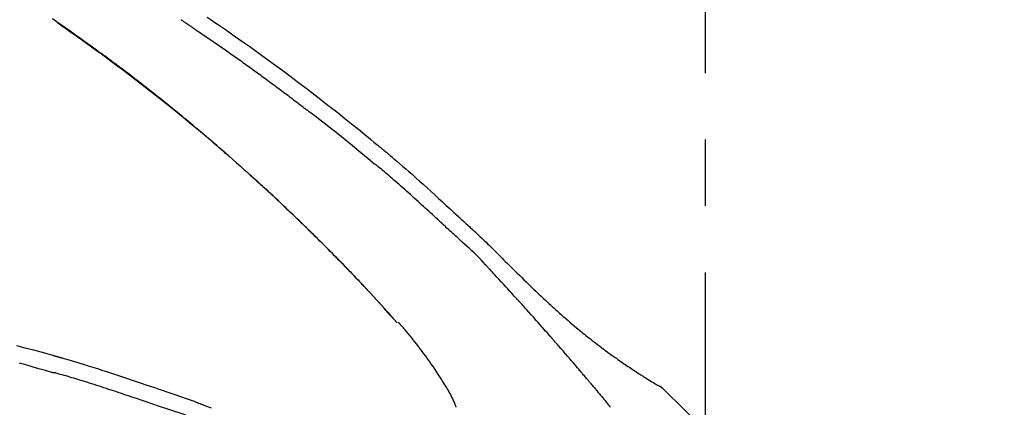
# Model space of a CAD drawing. Extents: x 163 to 26285, y -32850 to -24450.
# Drawn here: x 9088 to 9181, y -29925 to -29888 of the extents above; entities that cross this region are included whole.
import ezdxf

# ---------------------------------------------------------------- set-up
doc = ezdxf.new("R2010")
doc.units = 0
doc.header["$LTSCALE"] = 50
doc.header["$MEASUREMENT"] = 0
doc.linetypes.add('CENTER2', pattern=[1.125, 0.75, -0.125, 0.125, -0.125])
doc.layers.get('0').update_dxf_attribs({"linetype": 'CONTINUOUS'})
doc.layers.add('150-機器', color=8, linetype='CONTINUOUS')
doc.layers.add('166-寸法B', color=11, linetype='CONTINUOUS')
doc.styles.add('KH001', font='txt')
doc.dimstyles.new('KH1xx030', dxfattribs={"dimscale": 30, "dimtxt": 2, "dimasz": 0.6, "dimexe": 0.3, "dimexo": 1.2, "dimgap": 0.5, "dimtad": 3, "dimdec": 1, "dimdsep": 46, "dimlunit": 6, "dimtxsty": 'KH001', "dimblk": 'DOT', "dimcen": 1, "dimdle": 1, "dimclrd": 256, "dimclre": 256, "dimclrt": 256, "dimadec": 0, "dimazin": 0, "dimtfac": 1, "dimtdec": 1, "dimtix": 1, "dimtmove": 2, "dimatfit": 3, "dimldrblk": 'CLOSEDBLANK', "dimfxl": 1, "dimtolj": 1, "dimtzin": 0, "dimlwd": -1, "dimlwe": -1, "dimarcsym": 0})

# ---------------------------------------------------------------- blocks, each defined once
blk = doc.blocks.new('_Dot')
at = {"color": 0, "linetype": 'ByBlock', "lineweight": -2}
blk.add_line((-0.5, 0), (-1, 0), dxfattribs=at)
at = {"color": 0, "linetype": 'ByBlock', "const_width": 0.5}
blk.add_lwpolyline([(-0.25, 0, 1), (0.25, 0, 1)], format="xyb", close=True, dxfattribs=at)
blk = doc.blocks.new('*D103')
at = {"layer": '166-寸法B', "transparency": 16777216}
for p, q in [((8572.915, -30087.643), (8572.915, -29825.637)), ((9472.915, -29920.64), (9472.915, -29825.637)), ((9454.915, -29834.637), (8590.915, -29834.637))]:
    blk.add_line(p, q, dxfattribs=at)
at = {"layer": '166-寸法B', "transparency": 16777216, "xscale": 18, "yscale": 18, "zscale": 18, "rotation": 180}
blk.add_blockref('_Dot', (8572.915, -29834.637), dxfattribs=at)
at = {"layer": '166-寸法B', "transparency": 16777216, "xscale": 18, "yscale": 18, "zscale": 18}
blk.add_blockref('_Dot', (9472.915, -29834.637), dxfattribs=at)
at = {"layer": '166-寸法B', "transparency": 16777216, "insert": (9022.915, -29789.637), "char_height": 60, "attachment_point": 5, "style": 'KH001'}
blk.add_mtext('\\A1;900', dxfattribs=at)
blk = doc.blocks.new('_ClosedBlank')
at = {"color": 0, "linetype": 'ByBlock', "lineweight": -2}
for p, q in [((-1, 0.1667), (0, 0)), ((-1, 0.1667), (-1, -0.1667)), ((0, 0), (-1, -0.1667))]:
    blk.add_line(p, q, dxfattribs=at)

msp = doc.modelspace()

# ---------------------------------------------------------------- linework, layer by layer
at = {"layer": '150-機器', "color": 161, "linetype": 'CENTER2'}
msp.add_line((9152.915, -30174.619), (9152.915, -29870.684), dxfattribs=at)
at = {"layer": '150-機器', "color": 13, "linetype": 'Continuous'}
for p, q in [((9123.935, -29916.852), (9123.932, -29916.848)), ((9148.286, -29922.679), (9148.285, -29922.678))]:
    msp.add_line(p, q, dxfattribs=at)
for points in [[(9108.23, -29901.279), (9108.178, -29901.233), (9108.125, -29901.187), (9108.073, -29901.141), (9108.02, -29901.095), (9107.902, -29900.992), (9107.783, -29900.888), (9107.665, -29900.785), (9107.546, -29900.681), (9107.36, -29900.519), (9107.173, -29900.357), (9106.986, -29900.196), (9106.799, -29900.035), (9106.598, -29899.861), (9106.396, -29899.688), (9106.194, -29899.515), (9105.992, -29899.343), (9105.788, -29899.169), (9105.584, -29898.995), (9105.379, -29898.822), (9105.174, -29898.649), (9104.967, -29898.475), (9104.76, -29898.301), (9104.553, -29898.127), (9104.345, -29897.954), (9104.135, -29897.779), (9103.925, -29897.605), (9103.715, -29897.431), (9103.504, -29897.257), (9103.265, -29897.061), (9103.025, -29896.864), (9102.785, -29896.668), (9102.544, -29896.473), (9102.295, -29896.271), (9102.046, -29896.07), (9101.796, -29895.87), (9101.546, -29895.669), (9101.297, -29895.472), (9101.049, -29895.274), (9100.8, -29895.077), (9100.55, -29894.881), (9100.33, -29894.708), (9100.109, -29894.535), (9099.888, -29894.363), (9099.667, -29894.192), (9099.479, -29894.047), (9099.291, -29893.902), (9099.103, -29893.757), (9098.914, -29893.613), (9098.749, -29893.488), (9098.583, -29893.362), (9098.418, -29893.237), (9098.252, -29893.112), (9098.11, -29893.005), (9097.968, -29892.898), (9097.826, -29892.792), (9097.684, -29892.686), (9097.541, -29892.579), (9097.398, -29892.472), (9097.254, -29892.366), (9097.111, -29892.259), (9096.953, -29892.143), (9096.796, -29892.027), (9096.638, -29891.912), (9096.48, -29891.796), (9096.281, -29891.651), (9096.082, -29891.505), (9095.883, -29891.36), (9095.683, -29891.215), (9095.442, -29891.041), (9095.2, -29890.866), (9094.958, -29890.692), (9094.715, -29890.518), (9094.213, -29890.159), (9093.71, -29889.801), (9093.206, -29889.444), (9092.701, -29889.09), (9092.12, -29888.686), (9091.537, -29888.286)], [(9092.016, -29888.645), (9092.018, -29888.647), (9092.021, -29888.649), (9092.023, -29888.65), (9092.025, -29888.652), (9092.123, -29888.719), (9092.221, -29888.787), (9092.318, -29888.854), (9092.416, -29888.922), (9092.606, -29889.054), (9092.795, -29889.186), (9092.985, -29889.318), (9093.174, -29889.45), (9093.449, -29889.644), (9093.724, -29889.839), (9093.998, -29890.033), (9094.272, -29890.229), (9094.742, -29890.564), (9095.211, -29890.901), (9095.679, -29891.239), (9096.146, -29891.578), (9096.809, -29892.063), (9097.47, -29892.552), (9098.128, -29893.043), (9098.784, -29893.539), (9099.633, -29894.189), (9100.478, -29894.845), (9101.318, -29895.506), (9102.155, -29896.172), (9102.986, -29896.841), (9103.814, -29897.514), (9104.636, -29898.193), (9105.454, -29898.877), (9106.041, -29899.375), (9106.626, -29899.875), (9107.207, -29900.378), (9107.787, -29900.884), (9108.142, -29901.196), (9108.496, -29901.509), (9108.85, -29901.822), (9109.203, -29902.136), (9109.336, -29902.254), (9109.468, -29902.373), (9109.601, -29902.491), (9109.733, -29902.609), (9109.866, -29902.728), (9109.999, -29902.847), (9110.131, -29902.966), (9110.263, -29903.085), (9110.396, -29903.205), (9110.528, -29903.325), (9110.66, -29903.444), (9110.793, -29903.565), (9110.925, -29903.685), (9111.057, -29903.806), (9111.189, -29903.926), (9111.321, -29904.047), (9111.425, -29904.142), (9111.529, -29904.238), (9111.632, -29904.333), (9111.735, -29904.428), (9111.814, -29904.501), (9111.892, -29904.573), (9111.97, -29904.646), (9112.049, -29904.718), (9112.105, -29904.771), (9112.162, -29904.823), (9112.218, -29904.876), (9112.275, -29904.928), (9112.342, -29904.99), (9112.408, -29905.052), (9112.475, -29905.114), (9112.542, -29905.177), (9112.618, -29905.248), (9112.695, -29905.32), (9112.771, -29905.392), (9112.848, -29905.463), (9112.935, -29905.545), (9113.021, -29905.626), (9113.108, -29905.707), (9113.194, -29905.789), (9113.291, -29905.88), (9113.387, -29905.971), (9113.484, -29906.062), (9113.58, -29906.154), (9113.686, -29906.254), (9113.792, -29906.355), (9113.898, -29906.456), (9114.004, -29906.558), (9114.12, -29906.668), (9114.236, -29906.779), (9114.352, -29906.89), (9114.468, -29907.001), (9114.6, -29907.129), (9114.732, -29907.256), (9114.864, -29907.383), (9114.995, -29907.511), (9115.148, -29907.659), (9115.301, -29907.808), (9115.454, -29907.957), (9115.606, -29908.106), (9115.785, -29908.281), (9115.963, -29908.456), (9116.142, -29908.631), (9116.319, -29908.807), (9116.522, -29909.007), (9116.724, -29909.208), (9116.925, -29909.409), (9117.126, -29909.61), (9117.327, -29909.811), (9117.527, -29910.013), (9117.727, -29910.215), (9117.926, -29910.417), (9118.11, -29910.604), (9118.294, -29910.791), (9118.477, -29910.979), (9118.66, -29911.167), (9118.813, -29911.324), (9118.966, -29911.482), (9119.119, -29911.64), (9119.272, -29911.798), (9119.405, -29911.937), (9119.539, -29912.075), (9119.672, -29912.214), (9119.804, -29912.353), (9119.918, -29912.472), (9120.031, -29912.591), (9120.145, -29912.71), (9120.258, -29912.829), (9120.352, -29912.928), (9120.446, -29913.027), (9120.54, -29913.126), (9120.633, -29913.226), (9120.689, -29913.285), (9120.745, -29913.345), (9120.801, -29913.405), (9120.857, -29913.464), (9120.882, -29913.491), (9120.907, -29913.517), (9120.932, -29913.543), (9120.957, -29913.57)], [(9103.626, -29888.352), (9103.656, -29888.372), (9103.686, -29888.391), (9103.715, -29888.411), (9103.745, -29888.431), (9103.805, -29888.471), (9103.866, -29888.512), (9103.927, -29888.552), (9103.987, -29888.593), (9104.081, -29888.655), (9104.174, -29888.718), (9104.267, -29888.781), (9104.36, -29888.844), (9104.423, -29888.887), (9104.487, -29888.93), (9104.55, -29888.973), (9104.614, -29889.016), (9104.646, -29889.039), (9104.679, -29889.061), (9104.711, -29889.083), (9104.744, -29889.105)], [(9106.086, -29888.121), (9106.441, -29888.362), (9106.797, -29888.604), (9107.152, -29888.846), (9107.886, -29889.351), (9108.618, -29889.858), (9109.347, -29890.369), (9110.074, -29890.883), (9111.2, -29891.689), (9112.319, -29892.504), (9113.432, -29893.327), (9114.539, -29894.158), (9115.505, -29894.891), (9116.466, -29895.63), (9117.423, -29896.375), (9118.375, -29897.126), (9119.014, -29897.636), (9119.65, -29898.148), (9120.285, -29898.662), (9120.919, -29899.178), (9121.195, -29899.404), (9121.471, -29899.631), (9121.747, -29899.858), (9122.022, -29900.085), (9122.111, -29900.158), (9122.2, -29900.232), (9122.289, -29900.305), (9122.378, -29900.379), (9122.423, -29900.416), (9122.468, -29900.453), (9122.512, -29900.49), (9122.557, -29900.527), (9122.578, -29900.544), (9122.598, -29900.561), (9122.619, -29900.578), (9122.64, -29900.596), (9122.649, -29900.603), (9122.658, -29900.61), (9122.666, -29900.617), (9122.675, -29900.625), (9122.678, -29900.627), (9122.681, -29900.629), (9122.684, -29900.632), (9122.686, -29900.634), (9122.688, -29900.635), (9122.689, -29900.636), (9122.69, -29900.637), (9122.692, -29900.638), (9122.695, -29900.641), (9122.698, -29900.643), (9122.7, -29900.646), (9122.703, -29900.648), (9122.723, -29900.665), (9122.743, -29900.681), (9122.763, -29900.697), (9122.782, -29900.713), (9122.807, -29900.734), (9122.831, -29900.754), (9122.855, -29900.774), (9122.88, -29900.794), (9122.905, -29900.814), (9122.929, -29900.835), (9122.954, -29900.855), (9122.978, -29900.876), (9122.986, -29900.882), (9122.993, -29900.888), (9123.001, -29900.894), (9123.008, -29900.9), (9123.009, -29900.901), (9123.01, -29900.902), (9123.011, -29900.903), (9123.012, -29900.903), (9123.013, -29900.904), (9123.014, -29900.905), (9123.014, -29900.906), (9123.015, -29900.906), (9123.016, -29900.907), (9123.017, -29900.908), (9123.018, -29900.909), (9123.019, -29900.909), (9123.02, -29900.91), (9123.021, -29900.911), (9123.022, -29900.911), (9123.022, -29900.912), (9123.023, -29900.913), (9123.024, -29900.914), (9123.025, -29900.914), (9123.026, -29900.915), (9123.027, -29900.916), (9123.028, -29900.917), (9123.029, -29900.917), (9123.029, -29900.918), (9123.092, -29900.97), (9123.155, -29901.023), (9123.218, -29901.075), (9123.281, -29901.127), (9123.44, -29901.26), (9123.598, -29901.394), (9123.756, -29901.527), (9123.914, -29901.662), (9124.194, -29901.901), (9124.472, -29902.142), (9124.75, -29902.384), (9125.027, -29902.626), (9125.365, -29902.924), (9125.701, -29903.224), (9126.036, -29903.524), (9126.371, -29903.825), (9126.736, -29904.156), (9127.1, -29904.488), (9127.464, -29904.82), (9127.827, -29905.153), (9128.184, -29905.482), (9128.54, -29905.811), (9128.896, -29906.139), (9129.252, -29906.468), (9129.486, -29906.684), (9129.721, -29906.9), (9129.955, -29907.116), (9130.189, -29907.332), (9130.302, -29907.436), (9130.415, -29907.54), (9130.527, -29907.644), (9130.64, -29907.748)], [(9104.744, -29889.105), (9104.79, -29889.136), (9104.836, -29889.167), (9104.883, -29889.199), (9104.929, -29889.23), (9105.022, -29889.293), (9105.115, -29889.355), (9105.207, -29889.418), (9105.3, -29889.48), (9105.439, -29889.575), (9105.578, -29889.669), (9105.716, -29889.764), (9105.855, -29889.858), (9105.994, -29889.953), (9106.132, -29890.048), (9106.271, -29890.143), (9106.409, -29890.238), (9106.548, -29890.334), (9106.686, -29890.429), (9106.824, -29890.525), (9106.962, -29890.62), (9107.1, -29890.716), (9107.239, -29890.812), (9107.377, -29890.908), (9107.514, -29891.004), (9107.652, -29891.101), (9107.79, -29891.197), (9107.928, -29891.294), (9108.066, -29891.39), (9108.203, -29891.487), (9108.341, -29891.584), (9108.478, -29891.681), (9108.616, -29891.779), (9108.753, -29891.876), (9108.891, -29891.973), (9109.028, -29892.071), (9109.165, -29892.169), (9109.302, -29892.267), (9109.439, -29892.365), (9109.576, -29892.463), (9109.713, -29892.561), (9109.85, -29892.659), (9109.987, -29892.758), (9110.124, -29892.856), (9110.26, -29892.955), (9110.397, -29893.054), (9110.534, -29893.153), (9110.67, -29893.252), (9110.806, -29893.351), (9110.943, -29893.451), (9111.079, -29893.55), (9111.215, -29893.65), (9111.352, -29893.75), (9111.488, -29893.85), (9111.624, -29893.95), (9111.76, -29894.05), (9111.896, -29894.15), (9112.032, -29894.25), (9112.167, -29894.351), (9112.303, -29894.452), (9112.439, -29894.552), (9112.575, -29894.653), (9112.71, -29894.754), (9112.846, -29894.856), (9112.981, -29894.957), (9113.116, -29895.058), (9113.252, -29895.16), (9113.387, -29895.262), (9113.522, -29895.363), (9113.657, -29895.465), (9113.792, -29895.567), (9113.927, -29895.67), (9114.062, -29895.772), (9114.197, -29895.874), (9114.332, -29895.977), (9114.467, -29896.08), (9114.601, -29896.182), (9114.736, -29896.285), (9114.871, -29896.388), (9115.005, -29896.492), (9115.139, -29896.595), (9115.229, -29896.664), (9115.318, -29896.733), (9115.408, -29896.802), (9115.497, -29896.872), (9115.542, -29896.906), (9115.587, -29896.941), (9115.631, -29896.975), (9115.676, -29897.01)], [(9121.683, -29901.846), (9121.68, -29901.844), (9121.678, -29901.842), (9121.675, -29901.84), (9121.673, -29901.838), (9121.67, -29901.836), (9121.668, -29901.834), (9121.665, -29901.832), (9121.663, -29901.83), (9121.66, -29901.828), (9121.658, -29901.826), (9121.656, -29901.824), (9121.653, -29901.822), (9121.165, -29901.409), (9120.674, -29900.998), (9120.183, -29900.588), (9119.69, -29900.18), (9119.195, -29899.775), (9118.698, -29899.372), (9118.199, -29898.973), (9117.697, -29898.576), (9117.194, -29898.182), (9116.689, -29897.79), (9116.183, -29897.4), (9115.676, -29897.01)], [(9107.799, -29900.903), (9107.776, -29900.883), (9107.753, -29900.863), (9107.73, -29900.843), (9107.707, -29900.823), (9107.684, -29900.803), (9107.661, -29900.783), (9107.638, -29900.763), (9107.615, -29900.743), (9107.592, -29900.723), (9107.569, -29900.702), (9107.546, -29900.682), (9107.523, -29900.662)], [(9107.962, -29901.045), (9107.947, -29901.032), (9107.932, -29901.019), (9107.917, -29901.006), (9107.902, -29900.993), (9107.888, -29900.98), (9107.873, -29900.967), (9107.858, -29900.954), (9107.843, -29900.941), (9107.828, -29900.928), (9107.813, -29900.915), (9107.798, -29900.903), (9107.784, -29900.89)], [(9129.599, -29908.847), (9129.458, -29908.718), (9129.317, -29908.588), (9129.176, -29908.459), (9129.035, -29908.329), (9128.894, -29908.2), (9128.753, -29908.07), (9128.612, -29907.94), (9128.472, -29907.811), (9128.331, -29907.681), (9128.19, -29907.552), (9128.05, -29907.423), (9127.909, -29907.293), (9127.741, -29907.139), (9127.573, -29906.985), (9127.405, -29906.83), (9127.237, -29906.676), (9127.07, -29906.522), (9126.902, -29906.368), (9126.734, -29906.214), (9126.566, -29906.06), (9126.398, -29905.907), (9126.229, -29905.755), (9126.061, -29905.602), (9125.892, -29905.45), (9125.715, -29905.289), (9125.537, -29905.127), (9125.359, -29904.966), (9125.181, -29904.805), (9125.003, -29904.644), (9124.824, -29904.484), (9124.646, -29904.325), (9124.466, -29904.166), (9124.286, -29904.008), (9124.106, -29903.851), (9123.926, -29903.694), (9123.745, -29903.537), (9123.602, -29903.411), (9123.458, -29903.286), (9123.314, -29903.161), (9123.171, -29903.036), (9123.027, -29902.911), (9122.882, -29902.787), (9122.738, -29902.664), (9122.592, -29902.541), (9122.445, -29902.421), (9122.296, -29902.303), (9122.149, -29902.182), (9122.006, -29902.055), (9121.982, -29902.032), (9121.959, -29902.01), (9121.934, -29901.99), (9121.907, -29901.973), (9121.878, -29901.959), (9121.847, -29901.947), (9121.816, -29901.936), (9121.786, -29901.922), (9121.758, -29901.906), (9121.732, -29901.888), (9121.707, -29901.867), (9121.683, -29901.846)], [(9115.465, -29907.969), (9115.449, -29907.953), (9115.433, -29907.937), (9115.417, -29907.921), (9115.4, -29907.905), (9115.312, -29907.819), (9115.223, -29907.732), (9115.134, -29907.645), (9115.045, -29907.559), (9114.88, -29907.398), (9114.714, -29907.238), (9114.549, -29907.078), (9114.383, -29906.918), (9114.153, -29906.698), (9113.923, -29906.478), (9113.693, -29906.259), (9113.462, -29906.04), (9113.221, -29905.812), (9112.979, -29905.584), (9112.737, -29905.357), (9112.495, -29905.131), (9112.242, -29904.895), (9111.989, -29904.66), (9111.735, -29904.426), (9111.481, -29904.192), (9111.269, -29903.998), (9111.057, -29903.804), (9110.845, -29903.611), (9110.632, -29903.418), (9110.504, -29903.303), (9110.376, -29903.187), (9110.249, -29903.072), (9110.121, -29902.957), (9110.082, -29902.922), (9110.043, -29902.887), (9110.004, -29902.852), (9109.965, -29902.817)], [(9130.637, -29907.75), (9130.639, -29907.749), (9130.64, -29907.747), (9130.642, -29907.746), (9130.643, -29907.745)], [(9130.644, -29907.747), (9130.717, -29907.813), (9130.79, -29907.88), (9130.862, -29907.946), (9130.935, -29908.012), (9131.078, -29908.144), (9131.221, -29908.276), (9131.364, -29908.409), (9131.506, -29908.542), (9131.711, -29908.732), (9131.915, -29908.922), (9132.118, -29909.114), (9132.32, -29909.307), (9132.465, -29909.448), (9132.609, -29909.589), (9132.752, -29909.732), (9132.895, -29909.875), (9132.983, -29909.964), (9133.072, -29910.054), (9133.161, -29910.144), (9133.25, -29910.234), (9133.298, -29910.283), (9133.346, -29910.332), (9133.395, -29910.38), (9133.444, -29910.429), (9133.508, -29910.494), (9133.572, -29910.559), (9133.637, -29910.623), (9133.701, -29910.688), (9133.832, -29910.82), (9133.964, -29910.952), (9134.095, -29911.084), (9134.227, -29911.215), (9134.415, -29911.403), (9134.603, -29911.59), (9134.791, -29911.777), (9134.98, -29911.964), (9135.196, -29912.177), (9135.413, -29912.39), (9135.63, -29912.602), (9135.848, -29912.815), (9136.038, -29912.999), (9136.229, -29913.184), (9136.42, -29913.368), (9136.612, -29913.552), (9136.78, -29913.713), (9136.949, -29913.874), (9137.118, -29914.034), (9137.287, -29914.194), (9137.43, -29914.328), (9137.572, -29914.462), (9137.715, -29914.596), (9137.859, -29914.729), (9137.979, -29914.84), (9138.098, -29914.951), (9138.219, -29915.062), (9138.339, -29915.172), (9138.494, -29915.314), (9138.649, -29915.456), (9138.805, -29915.597), (9138.961, -29915.738), (9139.154, -29915.911), (9139.349, -29916.084), (9139.544, -29916.257), (9139.739, -29916.428), (9139.954, -29916.614), (9140.169, -29916.799), (9140.386, -29916.983), (9140.603, -29917.166), (9140.765, -29917.303), (9140.928, -29917.439), (9141.092, -29917.574), (9141.255, -29917.709), (9141.39, -29917.819), (9141.525, -29917.928), (9141.66, -29918.038), (9141.796, -29918.147), (9141.94, -29918.262), (9142.084, -29918.376), (9142.229, -29918.491), (9142.375, -29918.604), (9142.56, -29918.748), (9142.745, -29918.891), (9142.932, -29919.033), (9143.119, -29919.174), (9143.311, -29919.318), (9143.504, -29919.46), (9143.698, -29919.602), (9143.893, -29919.743), (9144.05, -29919.857), (9144.209, -29919.969), (9144.367, -29920.082), (9144.526, -29920.194), (9144.661, -29920.289), (9144.797, -29920.384), (9144.934, -29920.479), (9145.07, -29920.574), (9145.206, -29920.667), (9145.342, -29920.761), (9145.478, -29920.854), (9145.615, -29920.947), (9145.749, -29921.037), (9145.883, -29921.128), (9146.017, -29921.218), (9146.152, -29921.308), (9146.265, -29921.383), (9146.379, -29921.459), (9146.493, -29921.534), (9146.607, -29921.609), (9146.718, -29921.681), (9146.829, -29921.753), (9146.94, -29921.824), (9147.051, -29921.895), (9147.183, -29921.979), (9147.316, -29922.063), (9147.45, -29922.146), (9147.584, -29922.228), (9147.723, -29922.313), (9147.863, -29922.397), (9148.004, -29922.48), (9148.144, -29922.563), (9148.226, -29922.611), (9148.308, -29922.658), (9148.391, -29922.705), (9148.473, -29922.752), (9148.509, -29922.773), (9148.545, -29922.793), (9148.581, -29922.813), (9148.618, -29922.833)], [(9120.965, -29913.579), (9120.894, -29913.504), (9120.824, -29913.429), (9120.754, -29913.354), (9120.683, -29913.279), (9120.544, -29913.131), (9120.404, -29912.983), (9120.265, -29912.835), (9120.125, -29912.687), (9119.916, -29912.468), (9119.707, -29912.249), (9119.498, -29912.031), (9119.288, -29911.814), (9119.082, -29911.601), (9118.876, -29911.388), (9118.669, -29911.176), (9118.462, -29910.963), (9118.259, -29910.756), (9118.056, -29910.549), (9117.852, -29910.342), (9117.648, -29910.135), (9117.448, -29909.934), (9117.248, -29909.732), (9117.047, -29909.531), (9116.846, -29909.33), (9116.68, -29909.165), (9116.514, -29909), (9116.348, -29908.836), (9116.182, -29908.672), (9116.083, -29908.574), (9115.984, -29908.477), (9115.885, -29908.38), (9115.786, -29908.282), (9115.753, -29908.25), (9115.72, -29908.218), (9115.687, -29908.186), (9115.654, -29908.153)], [(9132.228, -29911.388), (9132.024, -29911.159), (9131.818, -29910.931), (9131.609, -29910.707), (9131.394, -29910.488), (9131.174, -29910.278), (9130.949, -29910.073), (9130.722, -29909.871), (9130.495, -29909.668), (9130.269, -29909.465), (9130.045, -29909.26), (9129.822, -29909.054), (9129.599, -29908.847)], [(9135.181, -29914.611), (9135.058, -29914.476), (9134.936, -29914.34), (9134.813, -29914.205), (9134.691, -29914.07), (9134.506, -29913.867), (9134.322, -29913.664), (9134.138, -29913.462), (9133.953, -29913.26), (9133.738, -29913.025), (9133.522, -29912.79), (9133.306, -29912.556), (9133.09, -29912.321), (9132.983, -29912.205), (9132.875, -29912.088), (9132.767, -29911.971), (9132.659, -29911.854), (9132.605, -29911.796), (9132.551, -29911.738), (9132.497, -29911.679), (9132.444, -29911.621), (9132.417, -29911.592), (9132.39, -29911.563), (9132.363, -29911.534), (9132.336, -29911.505), (9132.322, -29911.49), (9132.309, -29911.476), (9132.295, -29911.461), (9132.282, -29911.447), (9132.275, -29911.439), (9132.268, -29911.432), (9132.262, -29911.425), (9132.255, -29911.418), (9132.251, -29911.414), (9132.248, -29911.41), (9132.244, -29911.406), (9132.241, -29911.402), (9132.24, -29911.402), (9132.239, -29911.401), (9132.239, -29911.4), (9132.238, -29911.399), (9132.237, -29911.398), (9132.236, -29911.397), (9132.236, -29911.397), (9132.235, -29911.396), (9132.234, -29911.395), (9132.233, -29911.394), (9132.232, -29911.393), (9132.232, -29911.392), (9132.231, -29911.392), (9132.23, -29911.391), (9132.229, -29911.39), (9132.229, -29911.389)], [(9121.523, -29914.177), (9121.475, -29914.126), (9121.428, -29914.075), (9121.381, -29914.024), (9121.333, -29913.972), (9121.286, -29913.921), (9121.238, -29913.87), (9121.191, -29913.819), (9121.143, -29913.768), (9121.095, -29913.717), (9121.048, -29913.666), (9121, -29913.616), (9120.952, -29913.565)], [(9123.935, -29916.852), (9123.691, -29916.575), (9123.446, -29916.298), (9123.202, -29916.022), (9122.957, -29915.745), (9122.711, -29915.47), (9122.465, -29915.194), (9122.218, -29914.92), (9121.969, -29914.648), (9121.717, -29914.377), (9121.465, -29914.107), (9121.211, -29913.838), (9120.957, -29913.57)], [(9120.957, -29913.57), (9120.959, -29913.572), (9120.961, -29913.574), (9120.963, -29913.576), (9120.965, -29913.579)], [(9123.932, -29916.848), (9123.304, -29916.152), (9122.676, -29915.457), (9122.047, -29914.761), (9121.419, -29914.066)], [(9138.265, -29918.069), (9138.138, -29917.924), (9138.011, -29917.779), (9137.883, -29917.634), (9137.756, -29917.489), (9137.564, -29917.272), (9137.372, -29917.055), (9137.18, -29916.838), (9136.988, -29916.622), (9136.763, -29916.37), (9136.537, -29916.118), (9136.312, -29915.866), (9136.086, -29915.615), (9135.973, -29915.489), (9135.86, -29915.364), (9135.747, -29915.238), (9135.634, -29915.113), (9135.577, -29915.05), (9135.521, -29914.987), (9135.464, -29914.924), (9135.407, -29914.862), (9135.379, -29914.83), (9135.351, -29914.799), (9135.322, -29914.768), (9135.294, -29914.736), (9135.28, -29914.721), (9135.266, -29914.705), (9135.251, -29914.689), (9135.237, -29914.674), (9135.23, -29914.666), (9135.223, -29914.658), (9135.216, -29914.65), (9135.209, -29914.642), (9135.206, -29914.639), (9135.203, -29914.636), (9135.2, -29914.632), (9135.197, -29914.629), (9135.195, -29914.627), (9135.193, -29914.624), (9135.191, -29914.622), (9135.189, -29914.62), (9135.188, -29914.619), (9135.187, -29914.618), (9135.186, -29914.616), (9135.184, -29914.615), (9135.183, -29914.614), (9135.183, -29914.613), (9135.182, -29914.612), (9135.181, -29914.611)], [(9129.481, -29924.801), (9129.466, -29924.759), (9129.452, -29924.718), (9129.437, -29924.677), (9129.422, -29924.636), (9129.385, -29924.541), (9129.346, -29924.446), (9129.306, -29924.352), (9129.265, -29924.258), (9129.195, -29924.1), (9129.124, -29923.943), (9129.051, -29923.787), (9128.974, -29923.633), (9128.902, -29923.496), (9128.827, -29923.361), (9128.751, -29923.226), (9128.672, -29923.092), (9128.588, -29922.953), (9128.504, -29922.814), (9128.418, -29922.676), (9128.332, -29922.537), (9128.205, -29922.336), (9128.078, -29922.135), (9127.951, -29921.935), (9127.822, -29921.736), (9127.661, -29921.492), (9127.498, -29921.249), (9127.334, -29921.008), (9127.168, -29920.767), (9126.996, -29920.521), (9126.822, -29920.275), (9126.647, -29920.031), (9126.47, -29919.788), (9126.296, -29919.553), (9126.12, -29919.319), (9125.943, -29919.086), (9125.765, -29918.855), (9125.568, -29918.603), (9125.37, -29918.353), (9125.169, -29918.105), (9124.966, -29917.858), (9124.819, -29917.682), (9124.67, -29917.507), (9124.521, -29917.333), (9124.37, -29917.16), (9124.288, -29917.067), (9124.207, -29916.975), (9124.125, -29916.883), (9124.043, -29916.791)], [(9141.11, -29921.36), (9140.993, -29921.222), (9140.876, -29921.084), (9140.758, -29920.946), (9140.641, -29920.808), (9140.464, -29920.601), (9140.288, -29920.394), (9140.11, -29920.188), (9139.933, -29919.982), (9139.726, -29919.742), (9139.518, -29919.503), (9139.31, -29919.263), (9139.101, -29919.024), (9138.997, -29918.905), (9138.893, -29918.785), (9138.788, -29918.666), (9138.684, -29918.546), (9138.631, -29918.487), (9138.579, -29918.427), (9138.527, -29918.367), (9138.475, -29918.308), (9138.449, -29918.278), (9138.422, -29918.248), (9138.396, -29918.218), (9138.37, -29918.188), (9138.357, -29918.173), (9138.344, -29918.158), (9138.331, -29918.144), (9138.318, -29918.129), (9138.311, -29918.121), (9138.305, -29918.114), (9138.298, -29918.106), (9138.292, -29918.099), (9138.289, -29918.096), (9138.286, -29918.093), (9138.283, -29918.089), (9138.28, -29918.086), (9138.278, -29918.084), (9138.277, -29918.082), (9138.275, -29918.08), (9138.273, -29918.078), (9138.272, -29918.077), (9138.271, -29918.076), (9138.27, -29918.075), (9138.269, -29918.074), (9138.268, -29918.072), (9138.267, -29918.071), (9138.266, -29918.07), (9138.265, -29918.069)], [(9088.169, -29918.981), (9088.958, -29919.192), (9089.747, -29919.406), (9090.091, -29919.5), (9090.436, -29919.595), (9090.78, -29919.69), (9091.124, -29919.785), (9091.235, -29919.816), (9091.346, -29919.847), (9091.458, -29919.878), (9091.569, -29919.909), (9091.625, -29919.925), (9091.681, -29919.94), (9091.736, -29919.956), (9091.792, -29919.972), (9091.818, -29919.979), (9091.844, -29919.986), (9091.87, -29919.993), (9091.896, -29920.001), (9091.907, -29920.004), (9091.918, -29920.007), (9091.929, -29920.01), (9091.94, -29920.013), (9091.944, -29920.014), (9091.947, -29920.015), (9091.951, -29920.016), (9091.954, -29920.017), (9091.956, -29920.018), (9091.957, -29920.018), (9091.959, -29920.018), (9091.961, -29920.019), (9091.964, -29920.02), (9091.968, -29920.021), (9091.972, -29920.022), (9091.975, -29920.023), (9092, -29920.03), (9092.025, -29920.037), (9092.049, -29920.044), (9092.074, -29920.05), (9092.104, -29920.059), (9092.135, -29920.067), (9092.165, -29920.076), (9092.196, -29920.084), (9092.227, -29920.093), (9092.257, -29920.102), (9092.288, -29920.11), (9092.319, -29920.119), (9092.328, -29920.122), (9092.338, -29920.124), (9092.347, -29920.127), (9092.356, -29920.129), (9092.357, -29920.13), (9092.358, -29920.13), (9092.36, -29920.13), (9092.361, -29920.131), (9092.362, -29920.131), (9092.363, -29920.131), (9092.364, -29920.132), (9092.365, -29920.132), (9092.366, -29920.132), (9092.368, -29920.133), (9092.369, -29920.133), (9092.37, -29920.133), (9092.371, -29920.133), (9092.372, -29920.134), (9092.373, -29920.134), (9092.374, -29920.134), (9092.375, -29920.135), (9092.376, -29920.135), (9092.377, -29920.135), (9092.379, -29920.136), (9092.38, -29920.136), (9092.381, -29920.136), (9092.382, -29920.137), (9092.383, -29920.137), (9092.462, -29920.159), (9092.541, -29920.181), (9092.619, -29920.203), (9092.698, -29920.226), (9092.897, -29920.283), (9093.096, -29920.34), (9093.295, -29920.398), (9093.493, -29920.457), (9093.846, -29920.562), (9094.199, -29920.668), (9094.551, -29920.776), (9094.903, -29920.885), (9095.332, -29921.02), (9095.761, -29921.157), (9096.19, -29921.295), (9096.618, -29921.434), (9097.086, -29921.588), (9097.554, -29921.742), (9098.021, -29921.898), (9098.488, -29922.055), (9098.948, -29922.21), (9099.407, -29922.365), (9099.866, -29922.521), (9100.325, -29922.676), (9100.627, -29922.778), (9100.929, -29922.88), (9101.231, -29922.982), (9101.533, -29923.084), (9101.678, -29923.133), (9101.823, -29923.182), (9101.968, -29923.231), (9102.113, -29923.281)], [(9091.53, -29921.532), (9091.527, -29921.531), (9091.524, -29921.531), (9091.521, -29921.53), (9091.518, -29921.529), (9091.515, -29921.529), (9091.512, -29921.528), (9091.509, -29921.527), (9091.506, -29921.526), (9091.503, -29921.525), (9091.5, -29921.524), (9091.497, -29921.524), (9091.494, -29921.523), (9090.879, -29921.344), (9090.264, -29921.168), (9089.648, -29920.994), (9089.032, -29920.821), (9088.415, -29920.652)], [(9101.61, -29924.708), (9101.428, -29924.648), (9101.247, -29924.587), (9101.065, -29924.526), (9100.884, -29924.465), (9100.702, -29924.404), (9100.521, -29924.343), (9100.339, -29924.281), (9100.158, -29924.22), (9099.977, -29924.159), (9099.796, -29924.098), (9099.615, -29924.037), (9099.434, -29923.976), (9099.217, -29923.904), (9099.001, -29923.831), (9098.785, -29923.758), (9098.569, -29923.686), (9098.353, -29923.613), (9098.137, -29923.54), (9097.921, -29923.468), (9097.705, -29923.396), (9097.489, -29923.325), (9097.274, -29923.254), (9097.058, -29923.183), (9096.842, -29923.112), (9096.614, -29923.038), (9096.385, -29922.962), (9096.157, -29922.888), (9095.929, -29922.813), (9095.701, -29922.739), (9095.473, -29922.665), (9095.245, -29922.592), (9095.016, -29922.519), (9094.788, -29922.448), (9094.559, -29922.378), (9094.331, -29922.308), (9094.102, -29922.238), (9093.92, -29922.182), (9093.738, -29922.126), (9093.555, -29922.07), (9093.373, -29922.014), (9093.191, -29921.959), (9093.009, -29921.904), (9092.827, -29921.851), (9092.644, -29921.798), (9092.46, -29921.748), (9092.276, -29921.7), (9092.093, -29921.649), (9091.91, -29921.592), (9091.88, -29921.581), (9091.849, -29921.57), (9091.818, -29921.562), (9091.787, -29921.557), (9091.754, -29921.556), (9091.721, -29921.558), (9091.688, -29921.56), (9091.655, -29921.56), (9091.623, -29921.557), (9091.592, -29921.55), (9091.561, -29921.542), (9091.53, -29921.532)], [(9142.05, -29922.472), (9142.011, -29922.426), (9141.972, -29922.379), (9141.933, -29922.333), (9141.894, -29922.286), (9141.836, -29922.217), (9141.777, -29922.147), (9141.718, -29922.077), (9141.66, -29922.008), (9141.591, -29921.927), (9141.523, -29921.846), (9141.454, -29921.765), (9141.385, -29921.684), (9141.351, -29921.643), (9141.317, -29921.603), (9141.282, -29921.562), (9141.248, -29921.522), (9141.231, -29921.502), (9141.214, -29921.481), (9141.196, -29921.461), (9141.179, -29921.441), (9141.171, -29921.431), (9141.162, -29921.421), (9141.153, -29921.411), (9141.145, -29921.4), (9141.141, -29921.396), (9141.138, -29921.392), (9141.134, -29921.387), (9141.13, -29921.383), (9141.128, -29921.38), (9141.125, -29921.377), (9141.123, -29921.374), (9141.12, -29921.372), (9141.119, -29921.37), (9141.118, -29921.369), (9141.117, -29921.367), (9141.116, -29921.366), (9141.114, -29921.365), (9141.113, -29921.363), (9141.112, -29921.361), (9141.11, -29921.36)], [(9142.192, -29922.641), (9142.18, -29922.627), (9142.168, -29922.613), (9142.157, -29922.599), (9142.145, -29922.585), (9142.133, -29922.571), (9142.121, -29922.556), (9142.109, -29922.542), (9142.098, -29922.528), (9142.086, -29922.514), (9142.074, -29922.5), (9142.062, -29922.486), (9142.05, -29922.472)], [(9142.238, -29922.695), (9142.234, -29922.691), (9142.23, -29922.686), (9142.226, -29922.682), (9142.222, -29922.677), (9142.219, -29922.673), (9142.215, -29922.668), (9142.211, -29922.664), (9142.207, -29922.659), (9142.203, -29922.655), (9142.2, -29922.65), (9142.196, -29922.645), (9142.192, -29922.641)], [(9142.238, -29922.695), (9142.35, -29922.829), (9142.462, -29922.963), (9142.574, -29923.096), (9142.686, -29923.23), (9142.798, -29923.364), (9142.909, -29923.498), (9143.02, -29923.633), (9143.132, -29923.767), (9143.243, -29923.902), (9143.353, -29924.037), (9143.464, -29924.171), (9143.575, -29924.306)], [(9148.974, -29923.115), (9148.936, -29923.07), (9148.897, -29923.027), (9148.856, -29922.986), (9148.813, -29922.948), (9148.767, -29922.916), (9148.719, -29922.886), (9148.669, -29922.859), (9148.618, -29922.833)], [(9148.957, -29923.103), (9148.932, -29923.076), (9148.907, -29923.05), (9148.882, -29923.024), (9148.856, -29923), (9148.829, -29922.976), (9148.801, -29922.953), (9148.772, -29922.931), (9148.742, -29922.91), (9148.712, -29922.891), (9148.682, -29922.872), (9148.651, -29922.854), (9148.62, -29922.836)], [(9102.112, -29923.284), (9102.113, -29923.282), (9102.113, -29923.28), (9102.114, -29923.278), (9102.115, -29923.277)], [(9102.117, -29923.278), (9102.211, -29923.309), (9102.304, -29923.34), (9102.397, -29923.371), (9102.491, -29923.402), (9102.675, -29923.465), (9102.859, -29923.527), (9103.044, -29923.59), (9103.228, -29923.653), (9103.492, -29923.744), (9103.756, -29923.835), (9104.02, -29923.927), (9104.282, -29924.022), (9104.472, -29924.092), (9104.661, -29924.162), (9104.85, -29924.234), (9105.038, -29924.307), (9105.156, -29924.353), (9105.273, -29924.399), (9105.391, -29924.445), (9105.509, -29924.49), (9105.573, -29924.515), (9105.637, -29924.54), (9105.701, -29924.565), (9105.765, -29924.59), (9105.85, -29924.623), (9105.936, -29924.656), (9106.021, -29924.689), (9106.106, -29924.722), (9106.279, -29924.789), (9106.453, -29924.856)], [(9164.254, -29941.25), (9162.429, -29938.63), (9160.573, -29936.036), (9158.653, -29933.496), (9156.64, -29931.036), (9154.802, -29928.983), (9152.893, -29926.989), (9150.937, -29925.036), (9148.957, -29923.103)], [(9148.957, -29923.103), (9148.958, -29923.104), (9148.96, -29923.105), (9148.961, -29923.107), (9148.962, -29923.108)], [(9105.045, -29925.961), (9104.765, -29925.834), (9104.485, -29925.71), (9104.202, -29925.59), (9103.917, -29925.478), (9103.631, -29925.375), (9103.342, -29925.279), (9103.052, -29925.187), (9102.762, -29925.094), (9102.473, -29925), (9102.185, -29924.904), (9101.897, -29924.807), (9101.61, -29924.708)], [(9143.575, -29924.306), (9143.589, -29924.323), (9143.603, -29924.341), (9143.617, -29924.358), (9143.631, -29924.375), (9143.646, -29924.392), (9143.66, -29924.41), (9143.674, -29924.427), (9143.688, -29924.444), (9143.702, -29924.461), (9143.716, -29924.479), (9143.731, -29924.496), (9143.745, -29924.513)], [(9143.984, -29924.805), (9143.944, -29924.756), (9143.904, -29924.707), (9143.884, -29924.683), (9143.864, -29924.659), (9143.844, -29924.634), (9143.824, -29924.61), (9143.814, -29924.598), (9143.804, -29924.586), (9143.794, -29924.574), (9143.784, -29924.562), (9143.78, -29924.556), (9143.775, -29924.549), (9143.77, -29924.543), (9143.765, -29924.537), (9143.762, -29924.535), (9143.76, -29924.532), (9143.758, -29924.529), (9143.755, -29924.526), (9143.755, -29924.525), (9143.754, -29924.524), (9143.753, -29924.524), (9143.753, -29924.523), (9143.752, -29924.522), (9143.751, -29924.521), (9143.75, -29924.52), (9143.75, -29924.519), (9143.749, -29924.518), (9143.748, -29924.517), (9143.747, -29924.516), (9143.747, -29924.516), (9143.746, -29924.515), (9143.745, -29924.514), (9143.745, -29924.513), (9143.744, -29924.512)]]:
    msp.add_lwpolyline(points, dxfattribs=at)

# ---------------------------------------------------------------- dimensions: what is measured, and where the dimension line sits
at = {"layer": '166-寸法B'}
dim = msp.add_linear_dim(base=(8572.915, -29834.637), p1=(9472.915, -29956.64), p2=(8572.915, -30123.643), angle=180, dimstyle='KH1xx030', dxfattribs=at)
dim.commit()
dim.dimension.update_dxf_attribs({"geometry": '*D103', "text_midpoint": (9022.915, -29789.637)})

doc.saveas('drawing.dxf')
